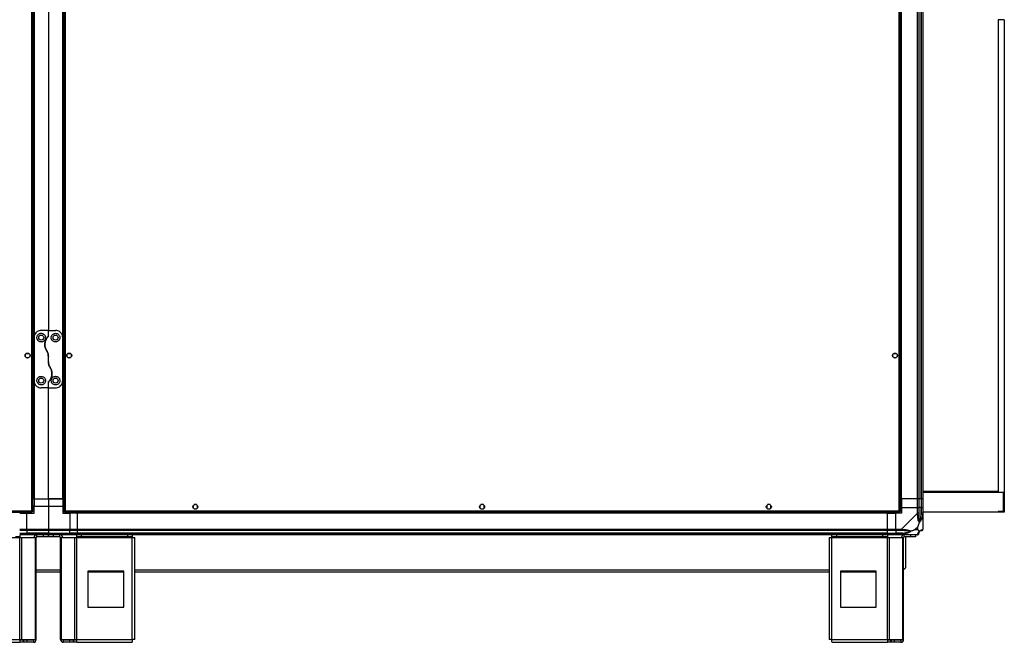
# Model space of a CAD drawing. Units: millimetres. Extents: x 463 to 10576, y 349 to 6515.
# Drawn here: x 3827 to 5200, y 2591 to 3460 of the extents above; entities that cross this region are included whole.
import ezdxf

# ---------------------------------------------------------------- set-up
doc = ezdxf.new("R2010")
doc.units = ezdxf.units.MM

msp = doc.modelspace()

# ---------------------------------------------------------------- linework, layer by layer
at = {"linetype": 'Continuous', "lineweight": 25}
for p, q in [((3843.6, 2774.5), (3843.6, 4207.9)), ((3845.4, 2773.7), (3845.4, 4208.7)), ((3888.4, 4208.7), (3888.4, 2773.7)), ((3890.2, 4207.9), (3890.2, 2774.5)), ((5053.6, 2774.5), (5053.6, 4207.9)), ((5055.4, 2773.7), (5055.4, 4208.7)), ((3846.5, 4191.2), (3846.5, 2791.2)), ((3887.2, 2791.2), (3887.2, 4191.2)), ((5056.5, 2791.2), (5056.5, 4191.2)), ((5056.9, 2791.2), (5056.9, 4191.2)), ((5079.1, 2791.2), (5079.1, 4191.2)), ((5081.1, 4191.2), (5081.1, 2791.2)), ((5084.6, 2791.2), (5084.6, 4191.2)), ((5084.9, 2791.2), (5084.9, 4191.2)), ((5086.9, 4191.2), (5086.9, 2791.2)), ((3846.9, 3966.2), (3846.9, 3016.2)), ((3866.9, 3956.2), (3866.9, 3026.2)), ((3886.9, 3016.2), (3886.9, 3966.2)), ((5191.9, 3459.7), (5191.9, 2801.7)), ((5200.4, 3459.7), (5191.9, 3459.7)), ((5200.4, 3459.7), (5200.4, 2772.7)), ((3866.9, 3026.2), (3856.9, 3026.2)), ((3866.9, 3018.5), (3866.9, 3026.2)), ((3866.9, 3026.2), (3876.9, 3026.2)), ((3846.9, 3016.2), (3846.9, 2956.2)), ((3886.9, 2956.2), (3886.9, 3016.2)), ((3834.9, 2989.4), (3834.9, 2993)), ((3836.1, 2994.2), (3839.7, 2994.2)), ((3839.7, 2988.2), (3836.1, 2988.2)), ((3840.9, 2993), (3840.9, 2989.4)), ((3866.9, 2982.5), (3866.9, 2989.8)), ((3892.9, 2989.4), (3892.9, 2993)), ((3894.1, 2994.2), (3897.7, 2994.2)), ((3897.7, 2988.2), (3894.1, 2988.2)), ((3898.9, 2993), (3898.9, 2989.4)), ((5044.9, 2989.4), (5044.9, 2993)), ((5046.1, 2994.2), (5049.7, 2994.2)), ((5049.7, 2988.2), (5046.1, 2988.2)), ((5050.9, 2993), (5050.9, 2989.4)), ((3846.9, 2956.2), (3846.9, 2791.2)), ((3866.9, 2946.2), (3866.9, 2953.8)), ((3886.9, 2791.2), (3886.9, 2956.2)), ((3866.9, 2946.2), (3856.9, 2946.2)), ((3866.9, 2946.2), (3876.9, 2946.2)), ((3866.9, 2791.2), (3866.9, 2946.2)), ((3846.5, 2791.2), (3845.4, 2791.2)), ((3846.9, 2791.2), (3846.5, 2791.2)), ((3846.9, 2791.2), (3866.9, 2791.2)), ((3846.9, 2791.2), (3846.9, 2781.2)), ((3886.9, 2791.2), (3866.9, 2791.2)), ((3866.9, 2791.2), (3866.9, 2781.2)), ((3866.9, 2791.2), (3886.9, 2791.2)), ((3886.9, 2791.2), (3887.2, 2791.2)), ((3886.9, 2791.2), (3886.9, 2781.2)), ((3887.2, 2791.2), (3888.4, 2791.2)), ((5055.4, 2791.2), (5056.5, 2791.2)), ((5056.5, 2791.2), (5056.9, 2791.2)), ((5079.1, 2791.2), (5056.9, 2791.2)), ((5056.9, 2791.2), (5056.9, 2779.2)), ((5081.1, 2791.2), (5079.1, 2791.2)), ((5079.1, 2779.2), (5079.1, 2791.2)), ((5084.6, 2791.2), (5081.1, 2791.2)), ((5081.1, 2791.2), (5081.1, 2779.2)), ((5084.9, 2791.2), (5084.6, 2791.2)), ((5084.6, 2791.2), (5084.6, 2779.2)), ((5086.9, 2791.2), (5084.9, 2791.2)), ((5084.9, 2779.2), (5084.9, 2791.2)), ((5191.9, 2801.7), (5086.9, 2801.7)), ((5086.9, 2800.7), (5199.4, 2800.7)), ((5086.9, 2791.2), (5086.9, 2779.2)), ((5199.4, 2773.7), (5199.4, 2800.7)), ((3846.9, 2781.2), (3845.4, 2781.2)), ((3846.9, 2781.2), (3866.9, 2781.2)), ((3846.9, 2771.2), (3846.9, 2781.2)), ((3866.9, 2781.2), (3866.9, 2748.9)), ((3866.9, 2781.2), (3886.9, 2781.2)), ((3886.9, 2781.2), (3886.9, 2771.2)), ((3888.4, 2781.2), (3886.9, 2781.2)), ((4068.9, 2782), (4068.9, 2778.4)), ((4073.7, 2783.2), (4070.1, 2783.2)), ((4070.1, 2777.2), (4073.7, 2777.2)), ((4074.9, 2778.4), (4074.9, 2782)), ((4468.9, 2782), (4468.9, 2778.4)), ((4473.7, 2783.2), (4470.1, 2783.2)), ((4470.1, 2777.2), (4473.7, 2777.2)), ((4474.9, 2778.4), (4474.9, 2782)), ((4868.9, 2782), (4868.9, 2778.4)), ((4873.7, 2783.2), (4870.1, 2783.2)), ((4870.1, 2777.2), (4873.7, 2777.2)), ((4874.9, 2778.4), (4874.9, 2782)), ((5056.9, 2779.2), (5056.9, 2771.2)), ((5056.9, 2779.2), (5079.1, 2779.2)), ((5079.1, 2771.1), (5079.1, 2779.2)), ((5079.1, 2779.2), (5081.1, 2779.2)), ((5081.1, 2779.2), (5081.1, 2771.1)), ((5084.6, 2779.2), (5081.1, 2779.2)), ((5084.6, 2769.4), (5084.6, 2779.2)), ((5084.9, 2779.2), (5084.6, 2779.2)), ((5084.9, 2771.1), (5084.9, 2779.2)), ((5084.9, 2779.2), (5086.9, 2779.2)), ((5086.9, 2779.2), (5086.9, 2771.1)), ((2769.4, 2772.7), (3844.4, 2772.7)), ((2770.2, 2774.5), (3843.6, 2774.5)), ((3826.9, 2771.2), (3836.9, 2771.2)), ((3836.9, 2772.7), (3836.9, 2771.2)), ((3836.9, 2748.9), (3836.9, 2771.2)), ((3836.9, 2771.2), (3846.9, 2771.2)), ((3844.4, 2773.7), (3844.4, 2773.7)), ((3844.4, 2773.7), (3844.4, 2773.7)), ((3845.4, 2773.7), (3844.4, 2773.7)), ((3844.4, 2772.7), (3844.4, 2773.7)), ((3886.9, 2771.2), (3896.9, 2771.2)), ((3888.4, 2773.7), (3889.4, 2773.7)), ((3889.4, 2773.7), (3889.4, 2773.7)), ((3889.4, 2773.7), (3889.4, 2773.7)), ((3889.4, 2772.7), (3889.4, 2773.7)), ((3889.4, 2772.7), (5054.4, 2772.7)), ((3890.2, 2774.5), (5053.6, 2774.5)), ((3896.9, 2771.2), (3896.9, 2772.7)), ((3896.9, 2771.2), (3896.9, 2748.9)), ((3906.9, 2771.2), (3896.9, 2771.2)), ((3906.9, 2771.5), (3906.9, 2772.7)), ((5036.9, 2771.5), (3906.9, 2771.5)), ((3906.9, 2771.2), (3906.9, 2771.5)), ((3906.9, 2771.2), (3906.9, 2748.9)), ((5036.9, 2771.2), (3906.9, 2771.2)), ((5036.9, 2771.5), (5036.9, 2772.7)), ((5036.9, 2771.2), (5036.9, 2771.5)), ((5036.9, 2771.2), (5036.9, 2748.9)), ((5036.9, 2771.2), (5048.9, 2771.2)), ((5056.9, 2771.2), (5048.9, 2771.2)), ((5048.9, 2748.9), (5048.9, 2771.2)), ((5054.4, 2773.7), (5054.4, 2773.7)), ((5054.4, 2773.7), (5054.4, 2773.7)), ((5054.4, 2772.7), (5054.4, 2773.7)), ((5055.4, 2773.7), (5054.4, 2773.7)), ((5056.9, 2748.9), (5079.1, 2771.1)), ((5086.5, 2769), (5084.6, 2769.4)), ((5191.9, 2772.7), (5086.9, 2772.7)), ((5086.9, 2771.1), (5086.9, 2748.9)), ((5191.9, 2773.7), (5191.9, 2772.7)), ((5199.4, 2773.7), (5191.9, 2773.7)), ((5200.4, 2772.7), (5191.9, 2772.7)), ((3826.9, 2748.9), (3836.9, 2748.9)), ((3836.9, 2748.9), (3866.9, 2748.9)), ((3836.9, 2746.9), (3836.9, 2748.9)), ((3866.9, 2748.9), (3866.9, 2746.9)), ((3866.9, 2748.9), (3896.9, 2748.9)), ((3896.9, 2748.9), (3896.9, 2746.9)), ((3896.9, 2748.9), (3906.9, 2748.9)), ((3906.9, 2748.9), (3906.9, 2746.9)), ((3906.9, 2748.9), (5036.9, 2748.9)), ((5036.9, 2748.9), (5036.9, 2746.9)), ((5036.9, 2748.9), (5048.9, 2748.9)), ((5048.9, 2748.9), (5056.9, 2748.9)), ((5048.9, 2746.9), (5048.9, 2748.9)), ((5079.7, 2752), (5076, 2748.4)), ((5076, 2748.4), (5079.7, 2748.4)), ((5079.7, 2748.4), (5079.7, 2752)), ((3749.9, 2737.4), (3827.3, 2737.4)), ((3827.3, 2738.2), (3820.9, 2738.2)), ((3836.9, 2746.9), (3826.9, 2746.9)), ((3826.9, 2743.4), (3836.9, 2743.4)), ((3826.9, 2743.2), (3836.9, 2743.2)), ((3836.9, 2741.2), (3826.9, 2741.2)), ((3827.3, 2741.2), (3827.3, 2738.2)), ((3827.3, 2737.4), (3827.3, 2738.2)), ((3827.3, 2595), (3827.3, 2737.4)), ((3827.3, 2737.4), (3830, 2737.4)), ((3830, 2595), (3830, 2737.4)), ((3830, 2737.4), (3848.8, 2737.4)), ((3866.9, 2746.9), (3836.9, 2746.9)), ((3836.9, 2746.9), (3836.9, 2743.4)), ((3866.9, 2743.4), (3836.9, 2743.4)), ((3836.9, 2743.4), (3836.9, 2743.2)), ((3836.9, 2743.2), (3866.9, 2743.2)), ((3836.9, 2741.2), (3836.9, 2743.2)), ((3866.9, 2741.2), (3836.9, 2741.2)), ((3848.8, 2595), (3848.8, 2737.4)), ((3848.8, 2737.4), (3849.9, 2737.4)), ((3849.9, 2595), (3849.9, 2737.4)), ((3850.7, 2738.2), (3850.7, 2741.2)), ((3860, 2738.2), (3850.7, 2738.2)), ((3860, 2738.2), (3860, 2741.2)), ((3866.4, 2738.2), (3860, 2738.2)), ((3866.4, 2741.2), (3866.4, 2738.2)), ((3866.9, 2746.9), (3866.9, 2743.4)), ((3896.9, 2746.9), (3866.9, 2746.9)), ((3866.9, 2743.4), (3866.9, 2743.2)), ((3866.9, 2743.4), (3896.9, 2743.4)), ((3866.9, 2743.2), (3866.9, 2741.2)), ((3866.9, 2743.2), (3896.9, 2743.2)), ((3896.9, 2741.2), (3866.9, 2741.2)), ((3867.4, 2738.2), (3867.4, 2741.2)), ((3873.7, 2738.2), (3867.4, 2738.2)), ((3873.7, 2741.2), (3873.7, 2738.2)), ((3883.1, 2738.2), (3873.7, 2738.2)), ((3883.1, 2738.2), (3883.1, 2741.2)), ((3883.9, 2595), (3883.9, 2737.4)), ((3883.9, 2737.4), (3885, 2737.4)), ((3885, 2595), (3885, 2737.4)), ((3885, 2737.4), (3903.8, 2737.4)), ((3896.9, 2743.4), (3896.9, 2746.9)), ((3906.9, 2746.9), (3896.9, 2746.9)), ((3896.9, 2743.2), (3896.9, 2743.4)), ((3906.9, 2743.4), (3896.9, 2743.4)), ((3896.9, 2743.2), (3896.9, 2741.2)), ((3896.9, 2743.2), (3906.9, 2743.2)), ((3906.9, 2741.2), (3896.9, 2741.2)), ((3903.8, 2595), (3903.8, 2737.4)), ((3903.8, 2737.4), (3906.4, 2737.4)), ((3906.4, 2738.2), (3906.4, 2741.2)), ((3912.8, 2738.2), (3906.4, 2738.2)), ((3906.4, 2738.2), (3906.4, 2737.4)), ((3906.4, 2737.4), (3983.9, 2737.4)), ((3906.4, 2595), (3906.4, 2737.4)), ((3906.9, 2746.9), (3906.9, 2743.4)), ((5036.9, 2746.9), (3906.9, 2746.9)), ((3906.9, 2743.4), (3906.9, 2743.2)), ((5036.9, 2743.4), (3906.9, 2743.4)), ((3906.9, 2743.2), (3906.9, 2741.2)), ((3906.9, 2743.2), (5036.9, 2743.2)), ((5036.9, 2741.2), (3906.9, 2741.2)), ((3912.8, 2741.2), (3912.8, 2738.2)), ((3977.5, 2738.2), (3912.8, 2738.2)), ((3977.5, 2738.2), (3977.5, 2741.2)), ((3983.9, 2738.2), (3977.5, 2738.2)), ((3983.9, 2741.2), (3983.9, 2738.2)), ((3983.9, 2737.4), (3983.9, 2738.2)), ((3983.9, 2595), (3983.9, 2737.4)), ((3983.9, 2737.4), (3987.7, 2737.4)), ((3987.7, 2595.2), (3987.7, 2737.4)), ((4956.1, 2737.4), (4956.1, 2595.2)), ((4956.1, 2737.4), (4959.9, 2737.4)), ((4959.9, 2738.2), (4959.9, 2741.2)), ((4966.2, 2738.2), (4959.9, 2738.2)), ((4959.9, 2738.2), (4959.9, 2737.4)), ((4959.9, 2737.4), (5037.3, 2737.4)), ((4959.9, 2595), (4959.9, 2737.4)), ((4966.2, 2741.2), (4966.2, 2738.2)), ((5030.9, 2738.2), (4966.2, 2738.2)), ((5030.9, 2738.2), (5030.9, 2741.2)), ((5037.3, 2738.2), (5030.9, 2738.2)), ((5036.9, 2746.9), (5036.9, 2743.4)), ((5048.9, 2746.9), (5036.9, 2746.9)), ((5036.9, 2743.4), (5036.9, 2743.2)), ((5036.9, 2743.4), (5048.9, 2743.4)), ((5036.9, 2743.2), (5036.9, 2741.2)), ((5036.9, 2743.2), (5048.9, 2743.2)), ((5048.9, 2741.2), (5036.9, 2741.2)), ((5037.3, 2741.2), (5037.3, 2738.2)), ((5037.3, 2737.4), (5037.3, 2738.2)), ((5037.3, 2595), (5037.3, 2737.4)), ((5037.3, 2737.4), (5040, 2737.4)), ((5040, 2595), (5040, 2737.4)), ((5040, 2737.4), (5058.8, 2737.4)), ((5056.9, 2746.9), (5048.9, 2746.9)), ((5048.9, 2746.9), (5048.9, 2743.4)), ((5058.7, 2743.4), (5048.9, 2743.4)), ((5048.9, 2743.4), (5048.9, 2743.2)), ((5048.9, 2743.2), (5056.9, 2743.2)), ((5048.9, 2741.2), (5048.9, 2743.2)), ((5056.9, 2741.2), (5048.9, 2741.2)), ((5079.1, 2741.2), (5056.9, 2741.2)), ((5058.7, 2743.4), (5059, 2741.5)), ((5058.8, 2595), (5058.8, 2737.4)), ((5058.8, 2737.4), (5059.9, 2737.4)), ((5059.7, 2741), (5059.5, 2741.2)), ((5059.9, 2595), (5059.9, 2737.4)), ((5060.7, 2738.2), (5060.7, 2741.2)), ((5070, 2738.2), (5060.7, 2738.2)), ((5062.4, 2738.2), (5062.4, 2695.2)), ((5070, 2738.2), (5070, 2741.2)), ((5076.4, 2738.2), (5070, 2738.2)), ((5076.4, 2741.2), (5076.4, 2738.2)), ((3849.9, 2692.4), (3883.9, 2692.4)), ((3987.7, 2692.4), (4956.1, 2692.4)), ((5059.9, 2692.7), (5062.4, 2695.2)), ((3849.9, 2689.7), (3883.9, 2689.7)), ((3972.1, 2690.2), (3922.1, 2690.2)), ((3922.1, 2690.2), (3922.1, 2640.2)), ((3922.1, 2689.7), (3972.1, 2689.7)), ((3972.1, 2640.2), (3972.1, 2690.2)), ((3987.7, 2689.7), (4956.1, 2689.7)), ((4971.7, 2690.2), (4971.7, 2640.2)), ((5021.7, 2690.2), (4971.7, 2690.2)), ((4971.7, 2689.7), (5021.7, 2689.7)), ((5021.7, 2640.2), (5021.7, 2690.2)), ((3922.1, 2640.2), (3972.1, 2640.2)), ((4971.7, 2640.2), (5021.7, 2640.2)), ((3749.9, 2595), (3827.3, 2595)), ((3750.1, 2591.2), (3827.3, 2591.2)), ((3827.3, 2595), (3827.3, 2591.2)), ((3827.3, 2595), (3830, 2595)), ((3831.7, 2594.2), (3827.3, 2594.2)), ((3831.7, 2591.2), (3827.3, 2591.2)), ((3830, 2595), (3848.8, 2595)), ((3831.7, 2594.2), (3831.7, 2591.2)), ((3832.4, 2594.2), (3831.7, 2594.2)), ((3832.4, 2591.2), (3831.7, 2591.2)), ((3832.4, 2594.2), (3832.4, 2591.2)), ((3836.7, 2594.2), (3832.4, 2594.2)), ((3836.7, 2591.2), (3832.4, 2591.2)), ((3836.7, 2594.2), (3836.7, 2591.2)), ((3846.1, 2594.2), (3836.7, 2594.2)), ((3846.1, 2591.2), (3836.7, 2591.2)), ((3846.1, 2594.2), (3846.1, 2591.2)), ((3848.8, 2595), (3849.9, 2595)), ((3883.9, 2595), (3885, 2595)), ((3885, 2595), (3903.8, 2595)), ((3887.7, 2594.2), (3887.7, 2591.2)), ((3897, 2594.2), (3887.7, 2594.2)), ((3897, 2591.2), (3887.7, 2591.2)), ((3897, 2591.2), (3897, 2594.2)), ((3901.4, 2594.2), (3897, 2594.2)), ((3901.4, 2591.2), (3897, 2591.2)), ((3901.4, 2594.2), (3901.4, 2591.2)), ((3902.1, 2594.2), (3901.4, 2594.2)), ((3902.1, 2591.2), (3901.4, 2591.2)), ((3902.1, 2594.2), (3902.1, 2591.2)), ((3906.4, 2594.2), (3902.1, 2594.2)), ((3906.4, 2591.2), (3902.1, 2591.2)), ((3903.8, 2595), (3906.4, 2595)), ((3906.4, 2595), (3983.9, 2595)), ((3906.4, 2591.2), (3906.4, 2595)), ((3906.4, 2591.2), (3983.7, 2591.2)), ((4959.9, 2595), (5037.3, 2595)), ((4960.1, 2591.2), (5037.3, 2591.2)), ((5037.3, 2595), (5037.3, 2591.2)), ((5037.3, 2595), (5040, 2595)), ((5041.7, 2594.2), (5037.3, 2594.2)), ((5041.7, 2591.2), (5037.3, 2591.2)), ((5040, 2595), (5058.8, 2595)), ((5041.7, 2594.2), (5041.7, 2591.2)), ((5042.4, 2594.2), (5041.7, 2594.2)), ((5042.4, 2591.2), (5041.7, 2591.2)), ((5042.4, 2594.2), (5042.4, 2591.2)), ((5046.7, 2594.2), (5042.4, 2594.2)), ((5046.7, 2591.2), (5042.4, 2591.2)), ((5046.7, 2594.2), (5046.7, 2591.2)), ((5056.1, 2594.2), (5046.7, 2594.2)), ((5056.1, 2591.2), (5046.7, 2591.2)), ((5056.1, 2594.2), (5056.1, 2591.2)), ((5058.8, 2595), (5059.9, 2595))]:
    msp.add_line(p, q, dxfattribs=at)
for centre in [(3856.9, 3016.2), (3876.9, 3016.2), (3837.9, 2991.2), (3895.9, 2991.2), (5047.9, 2991.2), (3856.9, 2956.2), (3876.9, 2956.2), (4071.9, 2780.2), (4471.9, 2780.2), (4871.9, 2780.2)]:
    msp.add_circle(centre, 3.5, dxfattribs=at)
for centre, radius, start, end in [((5079.8, 2771.2), 2.19, 261.5588, 305.9975), ((5056.9, 2748.2), 2.19, 324.0025, 8.4412), ((5084.6, 2748.9), 1.97, 270.4435, 349.358), ((3850.7, 2737.4), 3.8, 90, 180), ((3850.7, 2737.4), 0.8, 90, 180), ((3883.1, 2737.4), 3.8, 0, 90), ((3883.1, 2737.4), 0.8, 0, 90), ((5060.7, 2737.4), 3.8, 90, 180), ((5060.7, 2737.4), 0.8, 90, 180), ((5079.2, 2743.4), 1.97, 280.642, 359.5565), ((5084.6, 2743.4), 3.5, 115.6402, 135.8133), ((3846.1, 2595), 3.8, 270, 0), ((3846.1, 2595), 0.8, 270, 0), ((3887.7, 2595), 3.8, 180, 270), ((3887.7, 2595), 0.8, 180, 270), ((5056.1, 2595), 0.8, 270, 0), ((5056.1, 2595), 3.8, 270, 0)]:
    msp.add_arc(centre, radius, start, end, dxfattribs=at)
for points, knots in [([(3856.9, 3026.2), (3855.9, 3026.1), (3853.9, 3025.9), (3851.3, 3024.6), (3849, 3022.6), (3847.7, 3020.3), (3847, 3018), (3846.9, 3016.8), (3846.9, 3016.2)], [0, 0, 0, 0, 0.172881, 0.345159, 0.531977, 0.752754, 0.874677, 1, 1, 1, 1]), ([(3856.9, 3010.2), (3857.5, 3010.2), (3858.8, 3010.3), (3860.5, 3011.3), (3861.9, 3012.6), (3862.7, 3014.4), (3863, 3016.5), (3862.5, 3018.6), (3861.3, 3020.5), (3859.4, 3021.8), (3857.3, 3022.3), (3855.5, 3022.1), (3853.8, 3021.4), (3852.4, 3020.3), (3851.3, 3018.7), (3850.8, 3016.6), (3851, 3014.4), (3852.1, 3012.3), (3853.7, 3010.9), (3855.5, 3010.2), (3856.5, 3010.2), (3856.9, 3010.2)], [0, 0, 0, 0, 0.048118, 0.096199, 0.145356, 0.197506, 0.253905, 0.314883, 0.37837, 0.438857, 0.490937, 0.535785, 0.57916, 0.626049, 0.679408, 0.739512, 0.802959, 0.86438, 0.920619, 0.972039, 1, 1, 1, 1]), ([(3876.9, 3022.2), (3876.3, 3022.1), (3875.1, 3022), (3873.4, 3021.2), (3872.1, 3019.9), (3871.1, 3018.2), (3870.7, 3016.1), (3871.2, 3013.8), (3872.4, 3011.9), (3874.2, 3010.6), (3876.2, 3010.1), (3878.2, 3010.2), (3880, 3010.9), (3881.5, 3012.1), (3882.5, 3013.8), (3883, 3015.8), (3882.8, 3017.9), (3881.8, 3019.9), (3880.1, 3021.3), (3878.4, 3022.1), (3877.3, 3022.1), (3876.9, 3022.2)], [0, 0, 0, 0, 0.0453786, 0.0906397, 0.1388741, 0.1940447, 0.2554469, 0.3188644, 0.3791158, 0.4339987, 0.4844862, 0.5325686, 0.5800676, 0.6285603, 0.6795465, 0.7344117, 0.7939263, 0.8570164, 0.9192613, 0.9658169, 1, 1, 1, 1]), ([(3886.9, 3016.2), (3886.8, 3016.8), (3886.8, 3018.1), (3886.2, 3019.9), (3885.4, 3021.6), (3883.9, 3023.4), (3881.8, 3025.1), (3879.2, 3026), (3877.5, 3026.1), (3876.9, 3026.2)], [0, 0, 0, 0, 0.125584, 0.251197, 0.376805, 0.502359, 0.711139, 0.886601, 1, 1, 1, 1]), ([(3866.3, 3017.1), (3865.8, 3016.5), (3864.7, 3015.4), (3863.5, 3013.3), (3862.5, 3010.9), (3861.9, 3008.2), (3861.8, 3005.4), (3862.2, 3002.8), (3863.1, 3000.3), (3864, 2998.8), (3864.4, 2998.1)], [0, 0, 0, 0, 0.114123, 0.228259, 0.361978, 0.495664, 0.628477, 0.761239, 0.880628, 1, 1, 1, 1]), ([(3864.4, 2998.1), (3864.2, 2998.4), (3863.5, 2999.5), (3862.7, 3001.4), (3862, 3003.8), (3861.8, 3006.2), (3862, 3008.7), (3862.6, 3011.2), (3863.5, 3013.4), (3864.8, 3015.4), (3865.8, 3016.5), (3866.3, 3017.1)], [0, 0, 0, 0, 0.056559, 0.173273, 0.290005, 0.408354, 0.526736, 0.651427, 0.776142, 0.888077, 1, 1, 1, 1]), ([(3866.9, 3018.5), (3866.9, 3018.3), (3866.8, 3017.8), (3866.5, 3017.3), (3866.3, 3017.1)], [0, 0, 0, 0, 0.48603, 1, 1, 1, 1]), ([(3866.3, 3017.1), (3866.4, 3017.3), (3866.7, 3017.7), (3866.9, 3018.2), (3866.9, 3018.5), (3866.9, 3018.5)], [0, 0, 0, 0, 0.447073, 0.892802, 1, 1, 1, 1]), ([(3864.4, 2998.1), (3864.8, 2997.4), (3865.7, 2995.9), (3866.6, 2993.1), (3866.8, 2991), (3866.9, 2989.8)], [0, 0, 0, 0, 0.282876, 0.57376, 1, 1, 1, 1]), ([(3866.9, 2989.8), (3866.8, 2990.6), (3866.7, 2992.3), (3866, 2995.1), (3865, 2997), (3864.4, 2998.1)], [0, 0, 0, 0, 0.282553, 0.573502, 1, 1, 1, 1]), ([(3866.9, 2982.5), (3866.9, 2981.7), (3867, 2980), (3867.7, 2977.2), (3868.8, 2975.4), (3869.4, 2974.3)], [0, 0, 0, 0, 0.282553, 0.573502, 1, 1, 1, 1]), ([(3869.4, 2974.3), (3868.9, 2975), (3868.1, 2976.4), (3867.1, 2979.2), (3867, 2981.3), (3866.9, 2982.5)], [0, 0, 0, 0, 0.282876, 0.57376, 1, 1, 1, 1]), ([(3867.5, 2955.2), (3868, 2955.8), (3869, 2956.9), (3870.3, 2959), (3871.3, 2961.4), (3871.9, 2964.1), (3871.9, 2966.9), (3871.5, 2969.6), (3870.7, 2972.1), (3869.8, 2973.5), (3869.4, 2974.3)], [0, 0, 0, 0, 0.114123, 0.228259, 0.361978, 0.495664, 0.628477, 0.761239, 0.880628, 1, 1, 1, 1]), ([(3869.4, 2974.3), (3869.6, 2973.9), (3870.2, 2972.9), (3871.1, 2971), (3871.7, 2968.6), (3871.9, 2966.1), (3871.8, 2963.6), (3871.2, 2961.2), (3870.2, 2958.9), (3869, 2956.9), (3868, 2955.8), (3867.5, 2955.2)], [0, 0, 0, 0, 0.056559, 0.173273, 0.290005, 0.408354, 0.526736, 0.651427, 0.776142, 0.888077, 1, 1, 1, 1]), ([(3846.9, 2956.2), (3846.9, 2955.5), (3847, 2954.3), (3847.5, 2952.4), (3848.4, 2950.8), (3849.8, 2948.9), (3852, 2947.3), (3854.6, 2946.3), (3856.2, 2946.2), (3856.9, 2946.2)], [0, 0, 0, 0, 0.125584, 0.251197, 0.376805, 0.502359, 0.711139, 0.886601, 1, 1, 1, 1]), ([(3856.9, 2950.2), (3857.5, 2950.2), (3858.7, 2950.3), (3860.3, 2951.1), (3861.7, 2952.4), (3862.6, 2954.1), (3863, 2956.3), (3862.6, 2958.5), (3861.3, 2960.4), (3859.5, 2961.7), (3857.5, 2962.2), (3855.6, 2962.1), (3853.8, 2961.4), (3852.3, 2960.2), (3851.2, 2958.5), (3850.8, 2956.6), (3851, 2954.4), (3852, 2952.4), (3853.6, 2951), (3855.3, 2950.3), (3856.4, 2950.2), (3856.9, 2950.2)], [0, 0, 0, 0, 0.0453786, 0.0906397, 0.1388741, 0.1940447, 0.2554469, 0.3188644, 0.3791158, 0.4339987, 0.4844862, 0.5325686, 0.5800676, 0.6285603, 0.6795465, 0.7344117, 0.7939263, 0.8570164, 0.9192613, 0.9658169, 1, 1, 1, 1]), ([(3867.5, 2955.2), (3867.3, 2955), (3867, 2954.7), (3866.9, 2954.1), (3866.9, 2953.9), (3866.9, 2953.8)], [0, 0, 0, 0, 0.447073, 0.892802, 1, 1, 1, 1]), ([(3866.9, 2953.8), (3866.9, 2954.1), (3866.9, 2954.6), (3867.3, 2955), (3867.5, 2955.2)], [0, 0, 0, 0, 0.48603, 1, 1, 1, 1]), ([(3876.9, 2962.2), (3876.2, 2962.1), (3875, 2962), (3873.2, 2961.1), (3871.9, 2959.7), (3871, 2957.9), (3870.8, 2955.9), (3871.2, 2953.7), (3872.5, 2951.9), (3874.4, 2950.6), (3876.4, 2950.1), (3878.3, 2950.2), (3879.9, 2950.9), (3881.4, 2952), (3882.5, 2953.7), (3883, 2955.7), (3882.8, 2958), (3881.7, 2960), (3880, 2961.4), (3878.3, 2962.1), (3877.2, 2962.1), (3876.9, 2962.2)], [0, 0, 0, 0, 0.048118, 0.096199, 0.145356, 0.197506, 0.253905, 0.314883, 0.37837, 0.438857, 0.490937, 0.535785, 0.57916, 0.626049, 0.679408, 0.739512, 0.802959, 0.86438, 0.920619, 0.972039, 1, 1, 1, 1]), ([(3876.9, 2946.2), (3877.9, 2946.3), (3879.8, 2946.4), (3882.5, 2947.7), (3884.7, 2949.7), (3886.1, 2952), (3886.8, 2954.3), (3886.8, 2955.5), (3886.9, 2956.2)], [0, 0, 0, 0, 0.172881, 0.345159, 0.531977, 0.752754, 0.874677, 1, 1, 1, 1]), ([(3843.6, 2774.5), (3843.6, 2774.3), (3843.8, 2773.8), (3843.9, 2773.3), (3844.1, 2772.9), (3844.2, 2772.7), (3844.3, 2772.7), (3844.4, 2772.7)], [0, 0, 0, 0, 0.222947, 0.445916, 0.668886, 0.891856, 1, 1, 1, 1]), ([(3845.4, 2773.7), (3845.4, 2773.7), (3845.3, 2773.9), (3845, 2774), (3844.5, 2774.2), (3844, 2774.4), (3843.7, 2774.4), (3843.6, 2774.5)], [0, 0, 0, 0, 0.222947, 0.445916, 0.668886, 0.891856, 1, 1, 1, 1]), ([(3844.4, 2773.7), (3844.4, 2773.7), (3844.3, 2773.9), (3844.1, 2774.1), (3843.9, 2774.3), (3843.7, 2774.4), (3843.6, 2774.5)], [0, 0, 0, 0, 0.275348, 0.529406, 0.783407, 1, 1, 1, 1]), ([(3843.6, 2774.5), (3843.6, 2774.4), (3843.8, 2774.1), (3844, 2773.9), (3844.2, 2773.7), (3844.3, 2773.7), (3844.4, 2773.7)], [0, 0, 0, 0, 0.275348, 0.529406, 0.783407, 1, 1, 1, 1]), ([(3890.2, 2774.5), (3890, 2774.4), (3889.5, 2774.3), (3889, 2774.1), (3888.6, 2773.9), (3888.4, 2773.8), (3888.4, 2773.7), (3888.4, 2773.7)], [0, 0, 0, 0, 0.222947, 0.445916, 0.668886, 0.891856, 1, 1, 1, 1]), ([(3890.2, 2774.5), (3890.1, 2774.4), (3889.8, 2774.3), (3889.6, 2774), (3889.4, 2773.9), (3889.4, 2773.7), (3889.4, 2773.7)], [0, 0, 0, 0, 0.2753481, 0.5294063, 0.7834073, 1, 1, 1, 1]), ([(3889.4, 2772.7), (3889.4, 2772.7), (3889.6, 2772.7), (3889.7, 2773.1), (3889.9, 2773.6), (3890.1, 2774.1), (3890.1, 2774.4), (3890.2, 2774.5)], [0, 0, 0, 0, 0.222947, 0.445916, 0.668886, 0.891856, 1, 1, 1, 1]), ([(3889.4, 2773.7), (3889.5, 2773.7), (3889.6, 2773.7), (3889.8, 2773.9), (3890, 2774.2), (3890.1, 2774.4), (3890.2, 2774.5)], [0, 0, 0, 0, 0.2753481, 0.5294063, 0.7834073, 1, 1, 1, 1]), ([(5053.6, 2774.5), (5053.6, 2774.3), (5053.8, 2773.8), (5053.9, 2773.3), (5054.1, 2772.9), (5054.2, 2772.7), (5054.3, 2772.7), (5054.4, 2772.7)], [0, 0, 0, 0, 0.2229469, 0.4459165, 0.6688862, 0.8918557, 1, 1, 1, 1]), ([(5053.6, 2774.5), (5053.6, 2774.4), (5053.8, 2774.1), (5054, 2773.9), (5054.2, 2773.7), (5054.3, 2773.7), (5054.4, 2773.7)], [0, 0, 0, 0, 0.2753481, 0.5294063, 0.7834073, 1, 1, 1, 1]), ([(5055.4, 2773.7), (5055.4, 2773.7), (5055.3, 2773.9), (5055, 2774), (5054.5, 2774.2), (5054, 2774.4), (5053.7, 2774.4), (5053.6, 2774.5)], [0, 0, 0, 0, 0.2229469, 0.4459165, 0.6688862, 0.8918557, 1, 1, 1, 1]), ([(5054.4, 2773.7), (5054.4, 2773.7), (5054.3, 2773.9), (5054.1, 2774.1), (5053.9, 2774.3), (5053.7, 2774.4), (5053.6, 2774.5)], [0, 0, 0, 0, 0.275348, 0.529406, 0.783407, 1, 1, 1, 1]), ([(5079.5, 2769), (5079.5, 2769.4), (5079.4, 2770), (5079.3, 2770.8), (5079.2, 2771), (5079.1, 2771.1), (5079.1, 2771.1)], [0, 0, 0, 0, 0.586096, 0.873989, 0.999973, 1, 1, 1, 1]), ([(5082, 2758.2), (5082, 2758.2), (5081.7, 2758.4), (5081.2, 2759), (5080.5, 2760.5), (5080, 2762.8), (5079.7, 2765.9), (5079.6, 2767.9), (5079.5, 2769)], [0, 0, 0, 0, 0.001909, 0.107168, 0.209948, 0.471812, 0.735802, 1, 1, 1, 1]), ([(5081.1, 2771.1), (5081.1, 2770.9), (5081.1, 2770.3), (5081.1, 2769.7), (5081.1, 2769.4)], [0, 0, 0, 0, 0.455576, 1, 1, 1, 1]), ([(5081.1, 2769.4), (5081.1, 2767.4), (5081.2, 2764.5), (5081.5, 2761.3), (5081.9, 2759.9), (5082.1, 2759.5), (5082.2, 2759.4)], [0, 0, 0, 0, 0.580922, 0.859818, 0.961592, 1, 1, 1, 1]), ([(5086.5, 2769), (5086.3, 2767.9), (5085.8, 2765.9), (5084.7, 2762.8), (5083.6, 2760.5), (5082.7, 2759), (5082.2, 2758.5), (5082, 2758.2)], [0, 0, 0, 0, 0.2642063, 0.5282052, 0.790077, 0.8928605, 1, 1, 1, 1]), ([(5082.2, 2759.4), (5082.2, 2759.5), (5082.4, 2759.9), (5082.9, 2761.3), (5083.8, 2764.5), (5084.3, 2767.4), (5084.6, 2769.4)], [0, 0, 0, 0, 0.038408, 0.140182, 0.419078, 1, 1, 1, 1]), ([(5084.6, 2769.4), (5084.7, 2769.7), (5084.8, 2770.3), (5084.9, 2770.9), (5084.9, 2771.1)], [0, 0, 0, 0, 0.544424, 1, 1, 1, 1]), ([(5086.9, 2771.1), (5086.9, 2771.1), (5086.9, 2771), (5086.8, 2770.6), (5086.7, 2769.9), (5086.6, 2769.3), (5086.5, 2769)], [0, 0, 0, 0, 0.000027, 0.201648, 0.518771, 1, 1, 1, 1]), ([(5086.6, 2761.3), (5086.6, 2761.3), (5086.7, 2761.3), (5086.8, 2761.2), (5086.9, 2761.2)], [0, 0, 0, 0, 0.367193, 1, 1, 1, 1]), ([(5056.9, 2748.9), (5056.9, 2748.9), (5057, 2748.8), (5057.4, 2748.7), (5058.1, 2748.6), (5058.7, 2748.5), (5059, 2748.5)], [0, 0, 0, 0, 0.000027, 0.201648, 0.518771, 1, 1, 1, 1]), ([(5059, 2748.5), (5060.1, 2748.5), (5062.2, 2748.3), (5065.2, 2748.1), (5067.5, 2747.5), (5069.1, 2746.8), (5069.6, 2746.3), (5069.8, 2746.1)], [0, 0, 0, 0, 0.264206, 0.528205, 0.790077, 0.892861, 1, 1, 1, 1]), ([(5076, 2748.4), (5075.7, 2748.2), (5075, 2747.9), (5073.8, 2747.4), (5072.5, 2746.9), (5071.1, 2746.5), (5070.3, 2746.2), (5069.8, 2746.1)], [0, 0, 0, 0, 0.1510988, 0.3533231, 0.6015434, 0.7872056, 1, 1, 1, 1]), ([(5079.7, 2752), (5079.8, 2752.3), (5080.1, 2753), (5080.6, 2754.2), (5081.1, 2755.6), (5081.6, 2756.9), (5081.8, 2757.7), (5082, 2758.2)], [0, 0, 0, 0, 0.151099, 0.353323, 0.601543, 0.787206, 1, 1, 1, 1]), ([(5082, 2746.1), (5081.8, 2746.3), (5081.3, 2746.8), (5080.5, 2747.5), (5079.9, 2748.1), (5079.7, 2748.4)], [0, 0, 0, 0, 0.3361, 0.724938, 1, 1, 1, 1]), ([(5082.2, 2759.4), (5082.2, 2759.4), (5082.2, 2759.3), (5082.1, 2758.8), (5082, 2758.5), (5082, 2758.2)], [0, 0, 0, 0, 0.006399, 0.35223, 1, 1, 1, 1]), ([(5082, 2746.1), (5082, 2746.1), (5082.2, 2746.4), (5082.7, 2746.8), (5083.6, 2747.6), (5084.7, 2748.1), (5085.8, 2748.3), (5086.3, 2748.5), (5086.5, 2748.5)], [0, 0, 0, 0, 0.0019092, 0.107168, 0.2099481, 0.4718117, 0.7358021, 1, 1, 1, 1]), ([(5086.5, 2748.5), (5086.6, 2748.6), (5086.8, 2748.6), (5086.9, 2748.7), (5086.9, 2748.9), (5086.9, 2748.9), (5086.9, 2748.9)], [0, 0, 0, 0, 0.586096, 0.873989, 0.999973, 1, 1, 1, 1]), ([(5058.7, 2746.9), (5058.3, 2746.9), (5057.8, 2746.9), (5057.2, 2746.9), (5056.9, 2746.9)], [0, 0, 0, 0, 0.544424, 1, 1, 1, 1]), ([(5056.9, 2743.2), (5057.2, 2743.2), (5057.8, 2743.2), (5058.3, 2743.4), (5058.7, 2743.4)], [0, 0, 0, 0, 0.455576, 1, 1, 1, 1]), ([(5059, 2741.5), (5058.6, 2741.4), (5058, 2741.3), (5057.3, 2741.2), (5057, 2741.2), (5056.9, 2741.2), (5056.9, 2741.2)], [0, 0, 0, 0, 0.586096, 0.873989, 0.999973, 1, 1, 1, 1]), ([(5068.6, 2745.9), (5068.5, 2745.9), (5068.1, 2746.1), (5066.8, 2746.5), (5063.6, 2746.9), (5060.6, 2746.9), (5058.7, 2746.9)], [0, 0, 0, 0, 0.038408, 0.140182, 0.419078, 1, 1, 1, 1]), ([(5058.7, 2743.4), (5060.6, 2743.7), (5063.6, 2744.2), (5066.8, 2745.1), (5068.1, 2745.6), (5068.5, 2745.8), (5068.6, 2745.9)], [0, 0, 0, 0, 0.580922, 0.859818, 0.961592, 1, 1, 1, 1]), ([(5069.8, 2746.1), (5069.8, 2746.1), (5069.6, 2745.8), (5069.1, 2745.3), (5067.5, 2744.4), (5065.2, 2743.4), (5062.2, 2742.3), (5060.1, 2741.8), (5059, 2741.5)], [0, 0, 0, 0, 0.001909, 0.107168, 0.209948, 0.471812, 0.735802, 1, 1, 1, 1]), ([(5069.8, 2746.1), (5069.6, 2746), (5069.2, 2745.9), (5068.8, 2745.9), (5068.6, 2745.9), (5068.6, 2745.9)], [0, 0, 0, 0, 0.64777, 0.993601, 1, 1, 1, 1]), ([(5079.1, 2741.2), (5079.1, 2741.2), (5079.2, 2741.2), (5079.3, 2741.2), (5079.4, 2741.3), (5079.5, 2741.4), (5079.5, 2741.5)], [0, 0, 0, 0, 0.000027, 0.201648, 0.518771, 1, 1, 1, 1]), ([(5079.5, 2741.5), (5079.6, 2741.8), (5079.7, 2742.3), (5080, 2743.4), (5080.5, 2744.4), (5081.2, 2745.3), (5081.7, 2745.8), (5082, 2746.1)], [0, 0, 0, 0, 0.2642063, 0.5282052, 0.790077, 0.8928605, 1, 1, 1, 1]), ([(5082.2, 2745.9), (5082.1, 2745.8), (5081.9, 2745.6), (5081.5, 2745.1), (5081.2, 2744.2), (5081.1, 2743.7), (5081.1, 2743.4)], [0, 0, 0, 0, 0.038408, 0.140182, 0.419078, 1, 1, 1, 1]), ([(5081.1, 2743.4), (5081.1, 2743.4), (5081.1, 2743.2), (5081.1, 2743.2), (5081.1, 2743.2)], [0, 0, 0, 0, 0.544424, 1, 1, 1, 1]), ([(5082, 2746.1), (5082, 2746), (5082.1, 2745.9), (5082.2, 2745.9), (5082.2, 2745.9), (5082.2, 2745.9)], [0, 0, 0, 0, 0.64777, 0.993601, 1, 1, 1, 1]), ([(5084.6, 2746.9), (5084.3, 2746.9), (5083.8, 2746.9), (5082.9, 2746.5), (5082.4, 2746.1), (5082.2, 2745.9), (5082.2, 2745.9)], [0, 0, 0, 0, 0.580922, 0.859818, 0.961592, 1, 1, 1, 1]), ([(5084.9, 2746.9), (5084.9, 2746.9), (5084.8, 2746.9), (5084.7, 2746.9), (5084.6, 2746.9)], [0, 0, 0, 0, 0.455576, 1, 1, 1, 1])]:
    msp.add_open_spline(points, degree=3, knots=knots, dxfattribs=at)
for points in [[(5081.1, 2771.1), (5081.1, 2771.1), (5081, 2771.1), (5080.6, 2771.1), (5079.9, 2771.1), (5079.4, 2771.1), (5079.1, 2771.1)], [(5086.9, 2771.1), (5086.8, 2771.1), (5086.8, 2771.1), (5086.3, 2771.1), (5085.7, 2771.1), (5085.1, 2771.1), (5084.9, 2771.1)], [(5056.9, 2748.9), (5056.9, 2748.7), (5056.9, 2748.1), (5056.9, 2747.5), (5056.9, 2747), (5056.9, 2746.9), (5056.9, 2746.9)], [(5084.9, 2746.9), (5085.1, 2746.9), (5085.7, 2747), (5086.3, 2747.5), (5086.8, 2748.1), (5086.8, 2748.7), (5086.9, 2748.9)], [(5056.9, 2743.2), (5056.9, 2742.9), (5056.9, 2742.4), (5056.9, 2741.7), (5056.9, 2741.3), (5056.9, 2741.2), (5056.9, 2741.2)], [(5079.1, 2741.2), (5079.4, 2741.2), (5079.9, 2741.3), (5080.6, 2741.7), (5081, 2742.4), (5081.1, 2742.9), (5081.1, 2743.2)], [(3983.9, 2595), (3983.9, 2594.5), (3983.8, 2593.5), (3983.8, 2592.2), (3983.7, 2591.3), (3983.7, 2591.2), (3983.7, 2591.2)], [(3987.7, 2595.2), (3987.6, 2595.1), (3987.5, 2595.1), (3986.6, 2595.1), (3985.4, 2595), (3984.4, 2595), (3983.9, 2595)], [(4959.9, 2595), (4959.4, 2595), (4958.4, 2595), (4957.1, 2595.1), (4956.2, 2595.1), (4956.1, 2595.1), (4956.1, 2595.2)], [(4960.1, 2591.2), (4960.1, 2591.2), (4960, 2591.3), (4960, 2592.2), (4959.9, 2593.5), (4959.9, 2594.5), (4959.9, 2595)]]:
    msp.add_open_spline(points, degree=3, dxfattribs=at)

doc.saveas('drawing.dxf')
